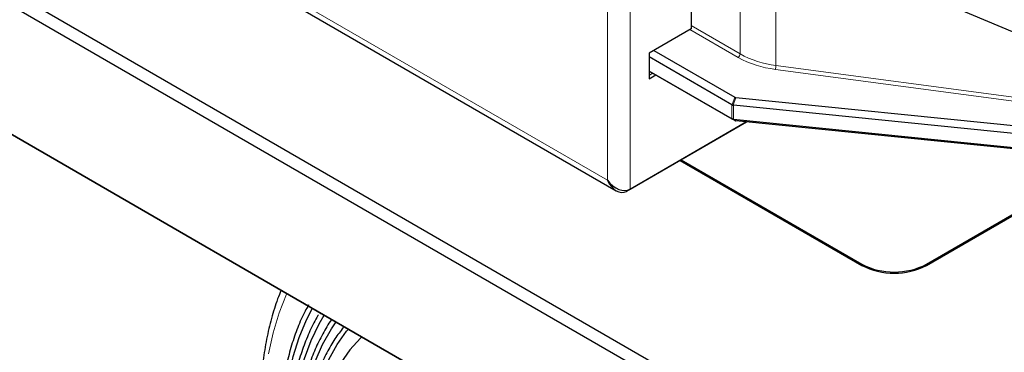
# Model space of a CAD drawing. Units: millimetres. Extents: x 0 to 210, y 0 to 297.
# Drawn here: x 158 to 167, y 80 to 83 of the extents above; entities that cross this region are included whole.
import ezdxf

# ---------------------------------------------------------------- set-up
doc = ezdxf.new("R2010")
doc.units = ezdxf.units.MM

msp = doc.modelspace()

# ---------------------------------------------------------------- linework, layer by layer
at = {"color": 8, "linetype": 'Continuous', "lineweight": 18}
for p, q in [((163.62372, 141.82934), (163.62372, 81.11305)), ((163.42573, 141.75057), (163.42573, 81.19182)), ((163.42573, 81.19182), (142.47415, 93.28691)), ((164.58499, 82.29436), (164.58499, 83.45794)), ((164.89839, 83.35132), (164.89839, 82.19408)), ((164.56731, 82.26375), (164.14697, 82.5064)), ((164.15758, 82.5411), (164.58499, 82.29436)), ((167.70282, 81.78509), (164.89276, 82.1596)), ((164.89839, 82.19408), (167.69835, 81.82091)), ((164.51488, 81.84923), (164.539, 81.91679)), ((164.54847, 81.91395), (164.52436, 81.84639)), ((164.51319, 81.72756), (164.51319, 81.85004)), ((164.52659, 81.84602), (164.52659, 81.72354)), ((164.52436, 81.72374), (164.54847, 81.70982)), ((163.59293, 81.09528), (163.59293, 81.10262)), ((165.64839, 80.44954), (165.64839, 80.45975)), ((166.21408, 80.45975), (166.21408, 80.44954))]:
    msp.add_line(p, q, dxfattribs=at)
at = {"color": 7, "linetype": 'Continuous', "lineweight": 25}
for p, q in [((117.20274, 105.27122), (164.78396, 77.80316)), ((164.81931, 77.78275), (117.2381, 105.2508)), ((142.45492, 93.25066), (163.50296, 81.09988)), ((146.88708, 89.38002), (164.83699, 79.01776)), ((164.78396, 78.92591), (146.83405, 89.28817)), ((164.15758, 83.73325), (164.15758, 82.51253)), ((167.40179, 82.30411), (164.95928, 83.32976)), ((164.15758, 82.51253), (163.78989, 82.30026)), ((163.78989, 82.30026), (163.78989, 82.07571)), ((164.51319, 81.85004), (163.78989, 82.26759)), ((163.83231, 82.32475), (164.539, 81.91679)), ((163.78989, 82.14511), (164.51319, 81.72756)), ((164.539, 81.71265), (163.78989, 82.14511)), ((163.78989, 82.13898), (163.79519, 82.14204)), ((163.78989, 82.10837), (163.82171, 82.12674)), ((163.78989, 82.07571), (163.84999, 82.11041)), ((164.54847, 81.91395), (167.97016, 81.57046)), ((167.96159, 81.5012), (164.52659, 81.84602)), ((164.64131, 81.7005), (163.59293, 81.09528)), ((163.62372, 81.11305), (164.64131, 81.7005)), ((164.51488, 81.72658), (164.51319, 81.72756)), ((164.539, 81.71265), (164.51488, 81.72658)), ((164.52659, 81.72354), (167.96159, 81.37872)), ((167.97016, 81.36633), (164.54847, 81.70982)), ((164.06138, 81.36571), (165.64839, 80.44954)), ((164.07022, 81.37081), (165.64839, 80.45975)), ((166.21408, 80.45975), (167.54725, 81.22937)), ((166.21408, 80.44954), (167.54725, 81.21917)), ((160.91743, 80.03525), (160.9115, 80.02527))]:
    msp.add_line(p, q, dxfattribs=at)
at = {"color": 8, "linetype": 'Continuous', "lineweight": 18, "flags": 128}
msp.add_lwpolyline([(160.62362, 80.20487), (160.62056, 80.19804), (160.55671, 80.03582), (160.50464, 79.86227), (160.4646, 79.67819)], dxfattribs=at)
at = {"color": 7, "linetype": 'Continuous', "lineweight": 25, "flags": 128}
for points in [[(161.48265, 76.2546), (161.35768, 76.45722), (161.2354, 76.67441), (161.1224, 76.89587), (161.01925, 77.12047), (160.92645, 77.3471), (160.84447, 77.57462), (160.77372, 77.80189), (160.71455, 78.02779), (160.66727, 78.25117), (160.6321, 78.47093), (160.60923, 78.68596), (160.59876, 78.89519), (160.60075, 79.09758), (160.61518, 79.29211), (160.642, 79.47781), (160.68105, 79.65375), (160.73216, 79.81905), (160.79506, 79.97289), (160.84727, 80.07576)], [(161.51797, 76.29266), (161.39544, 76.49174), (161.27466, 76.7074), (161.16344, 76.92735), (161.06239, 77.15041), (160.97206, 77.37538), (160.89291, 77.60106), (160.82538, 77.82624), (160.76984, 78.04972), (160.72657, 78.27028), (160.69581, 78.48675), (160.67773, 78.69798), (160.67242, 78.90282), (160.67991, 79.10018), (160.70016, 79.289), (160.73306, 79.46826), (160.77843, 79.63702), (160.83604, 79.79435), (160.90557, 79.93942), (160.95035, 80.01625)], [(161.54846, 76.3251), (161.42714, 76.52258), (161.30794, 76.73658), (161.19863, 76.9549), (161.09983, 77.17628), (161.01211, 77.39945), (160.93598, 77.62312), (160.87189, 77.84599), (160.82019, 78.06679), (160.78119, 78.28424), (160.75511, 78.49708), (160.7421, 78.70409), (160.74224, 78.90407), (160.75553, 79.09588), (160.78189, 79.27841), (160.82116, 79.45059), (160.87312, 79.61145), (160.93748, 79.76005), (161.01386, 79.89554), (161.05484, 79.95593)], [(161.57941, 76.34297), (161.45696, 76.54176), (161.34328, 76.74584), (161.23903, 76.95405), (161.14481, 77.16518), (161.06116, 77.37801), (160.98856, 77.59131), (160.92743, 77.80386), (160.87813, 78.01443), (160.84093, 78.2218), (160.81606, 78.42478), (160.80366, 78.6222), (160.80379, 78.81292), (160.81646, 78.99585), (160.8416, 79.16991), (160.87905, 79.33412), (160.92861, 79.48753), (160.98998, 79.62924), (161.06282, 79.75845), (161.14671, 79.87441), (161.16277, 79.89362)], [(161.27949, 79.82624), (161.26701, 79.81429), (161.17629, 79.71392), (161.09609, 79.59981)]]:
    msp.add_lwpolyline(points, dxfattribs=at)
at = {"color": 8, "linetype": 'Continuous', "lineweight": 18}
for centre, radius, start, end in [((164.54661, 82.29611), 0.03842, 302.605478, 357.394522), ((164.99717, 83.04649), 0.89301, 241.225406, 263.285686), ((164.99893, 83.04812), 0.85994, 241.225406, 263.285686), ((164.78921, 82.19419), 0.10918, 341.530324, 359.940429)]:
    msp.add_arc(centre, radius, start, end, dxfattribs=at)
at = {"color": 7, "linetype": 'Continuous', "lineweight": 25}
for centre in [(165.93124, 81.00563), (165.93124, 80.99542)]:
    msp.add_arc(centre, 0.61481, 242.609672, 297.390328, dxfattribs=at)
for centre, major_axis, ratio, start_param, end_param in [((164.56004, 81.93351), (0.02705, 0.00994), 0.6295345, 3.6250633, 4.0552279), ((164.53087, 81.88066), (0.01768, 0.03062), 0.5773346, 3.1416333, 3.2331652), ((164.53087, 81.85179), (0.02497, -0.00432), 0.2596697, 4.0634422, 4.4936067), ((164.53087, 81.88066), (0.00509, 0.03453), 0.7087997, 3.082846, 3.174378), ((164.53087, 81.74622), (0.02264, 0.01307), 0.8121374, 3.5801439, 4.0103084), ((164.53087, 81.71735), (0.02499, -0.00368), 0.2225929, 1.7757514, 1.8672834), ((164.56004, 81.72937), (0.02705, 0.00994), 0.6295345, 3.6250633, 4.0552279), ((163.52472, 81.24897), (-0.11104, 0.12732), 0.6696684, 1.4401887, 3.010985), ((163.52472, 81.24897), (-0.05475, 0.15982), 0.6696736, 1.7012848, 3.2720811)]:
    msp.add_ellipse(centre, major_axis=major_axis, ratio=ratio, start_param=start_param, end_param=end_param, dxfattribs=at)
for points, knots in [([(160.57512, 80.23287), (160.56451, 80.20748), (160.53176, 80.12908), (160.48882, 79.98701), (160.44585, 79.80779), (160.41484, 79.6192), (160.39516, 79.42274), (160.38706, 79.21908), (160.39048, 79.00914), (160.40538, 78.7938), (160.43163, 78.57391), (160.46909, 78.35037), (160.51758, 78.12404), (160.57685, 77.89581), (160.64665, 77.66655), (160.72669, 77.43715), (160.81663, 77.2085), (160.91609, 76.98148), (161.0247, 76.75697), (161.142, 76.53584), (161.26756, 76.31895), (161.40086, 76.10714), (161.54141, 75.90124), (161.68865, 75.70205), (161.84203, 75.51036), (162.00096, 75.32691), (162.16485, 75.15244), (162.33308, 74.98763), (162.50503, 74.83316), (162.68005, 74.68959), (162.85752, 74.55778), (163.02088, 74.44793), (163.12509, 74.3861), (163.16924, 74.35991)], [0, 0, 0, 0, 0.0157445, 0.0486132, 0.0816064, 0.1146894, 0.1478307, 0.1810044, 0.2141907, 0.2473724, 0.2805421, 0.3136954, 0.3468307, 0.3799479, 0.413048, 0.4461329, 0.4792049, 0.5122665, 0.5453205, 0.5783697, 0.6114172, 0.6444658, 0.6775175, 0.7105753, 0.7436423, 0.7767214, 0.8098155, 0.8429274, 0.8760595, 0.9092139, 0.9423918, 0.9755933, 1, 1, 1, 1]), ([(160.81465, 80.10456), (160.80423, 80.08653), (160.76855, 80.02483), (160.71838, 79.90767), (160.66425, 79.75409), (160.62152, 79.58993), (160.5896, 79.41684), (160.56885, 79.23533), (160.55929, 79.04631), (160.56097, 78.85059), (160.57388, 78.64906), (160.59794, 78.4426), (160.63305, 78.23213), (160.67903, 78.01858), (160.73568, 77.80288), (160.80275, 77.58599), (160.87993, 77.36885), (160.96687, 77.15242), (161.06323, 76.93768), (161.16843, 76.72545), (161.28254, 76.5171), (161.38056, 76.35029), (161.44299, 76.25532), (161.46205, 76.22633)], [0, 0, 0, 0, 0.0207412, 0.0709934, 0.1212996, 0.1716477, 0.2220255, 0.2724221, 0.322829, 0.3732396, 0.4236487, 0.474054, 0.5244543, 0.5748492, 0.6252386, 0.6756229, 0.7260029, 0.7763791, 0.8267525, 0.8771238, 0.927494, 0.9778639, 1, 1, 1, 1]), ([(160.89995, 80.01711), (160.89866, 80.01513), (160.87081, 79.97256), (160.82568, 79.87866), (160.76575, 79.73522), (160.7176, 79.58016), (160.68002, 79.41587), (160.65356, 79.24268), (160.63825, 79.06153), (160.63418, 78.87323), (160.64135, 78.67867), (160.65972, 78.47874), (160.68919, 78.27439), (160.72962, 78.06654), (160.78081, 77.85615), (160.84253, 77.64419), (160.91448, 77.43162), (160.99632, 77.21943), (161.08769, 77.00859), (161.18813, 76.80004), (161.29731, 76.59486), (161.40144, 76.41554), (161.47085, 76.30633), (161.49875, 76.26243)], [0, 0, 0, 0, 0.0024715, 0.053013, 0.103619, 0.1542784, 0.2049779, 0.2557043, 0.3064468, 0.3571969, 0.4079481, 0.4586964, 0.5094397, 0.5601774, 0.6109093, 0.6616355, 0.7123567, 0.7630737, 0.8137872, 0.8644983, 0.9152078, 0.9659168, 1, 1, 1, 1]), ([(161.0169, 79.97783), (161.01559, 79.97615), (160.98579, 79.93791), (160.9365, 79.85196), (160.87024, 79.71976), (160.81553, 79.57536), (160.77123, 79.42123), (160.73794, 79.25765), (160.71572, 79.08555), (160.70472, 78.90575), (160.70495, 78.71913), (160.71642, 78.52661), (160.73906, 78.32912), (160.77275, 78.12761), (160.81731, 77.92304), (160.87253, 77.71641), (160.93812, 77.50871), (161.01378, 77.30092), (161.09914, 77.09405), (161.19375, 76.88906), (161.29732, 76.68708), (161.40882, 76.48831), (161.4897, 76.35998), (161.53022, 76.2957)], [0, 0, 0, 0, 0.0022898, 0.0519483, 0.1016788, 0.1514748, 0.2013236, 0.2512105, 0.3011221, 0.3510475, 0.4009786, 0.4509088, 0.5008349, 0.5507554, 0.6006698, 0.6505782, 0.7004809, 0.7503788, 0.8002727, 0.8501636, 0.9000524, 0.9499403, 1, 1, 1, 1]), ([(161.1171, 79.90641), (161.09245, 79.87458), (161.04004, 79.80689), (160.9719, 79.68876), (160.91044, 79.55596), (160.85974, 79.41223), (160.81975, 79.25869), (160.79078, 79.09603), (160.77295, 78.92511), (160.76634, 78.74682), (160.77099, 78.56207), (160.78685, 78.3718), (160.81384, 78.17698), (160.8518, 77.97859), (160.90054, 77.77762), (160.9598, 77.57509), (161.02929, 77.37202), (161.10863, 77.16943), (161.19744, 76.96833), (161.29525, 76.76972), (161.40163, 76.57468), (161.48986, 76.42718), (161.54247, 76.3451), (161.5552, 76.32523)], [0, 0, 0, 0, 0.0437493, 0.0930321, 0.1423907, 0.1918161, 0.2412936, 0.2908073, 0.3403435, 0.3898911, 0.439442, 0.4889902, 0.5385334, 0.5880703, 0.6376007, 0.6871249, 0.7366435, 0.7861574, 0.8356676, 0.8851753, 0.9346815, 0.9841875, 1, 1, 1, 1])]:
    msp.add_open_spline(points, degree=3, knots=knots, dxfattribs=at)

doc.saveas('drawing.dxf')
